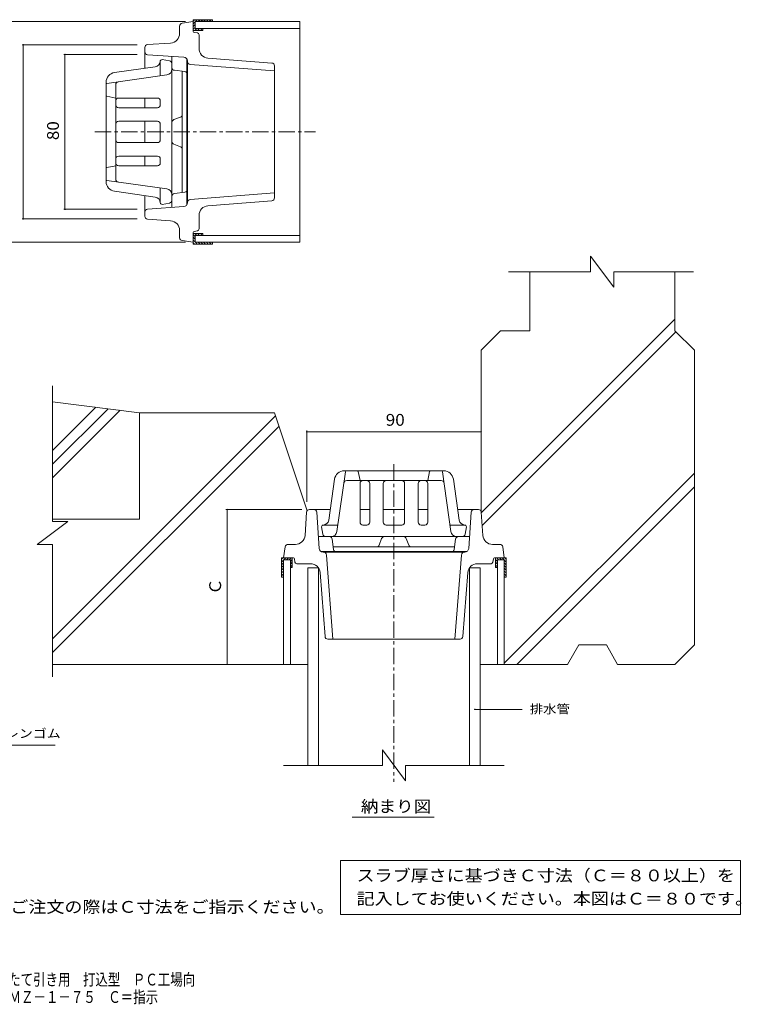
# Model space of a CAD drawing. Units: millimetres. Extents: x -360 to 369, y -275 to 237.
# Drawn here: x -3 to 369, y -275 to 234 of the extents above; entities that cross this region are included whole.
import ezdxf

# ---------------------------------------------------------------- set-up
doc = ezdxf.new("R2010")
doc.units = ezdxf.units.MM
doc.header["$LTSCALE"] = 2
doc.linetypes.add('JWW_CENTER1', pattern=[6.773333, 4.233333, -0.846667, 0.846667, -0.846667])
for name, color, linetype in [('D-0', 7, 'Continuous'), ('D-1', 7, 'Continuous'), ('D-2', 7, 'Continuous'), ('D-3', 7, 'Continuous'), ('D-4', 7, 'Continuous'), ('D-5', 7, 'Continuous'), ('D-B', 7, 'Continuous'), ('F-5ﾚｲﾔ', 7, 'Continuous'), ('F-Fﾚｲﾔ', 7, 'Continuous')]:
    doc.layers.add(name, color=color, linetype=linetype)
doc.styles.add('ＭＳ ゴシック', font='txt', dxfattribs={"height": 1})

msp = doc.modelspace()

# ---------------------------------------------------------------- linework, layer by layer
at = {"layer": 'D-0', "color": 3, "linetype": 'Continuous', "lineweight": 9}
for p, q in [((79.37, 230.42), (79.37, 226.64)), ((80.66, 231.9), (86.37, 232.72)), ((86.37, 227.64), (86.37, 232.72)), ((88.53, 226.86), (86.79, 227.15)), ((89.37, 218.85), (89.37, 225.87)), ((61.37, 208.6), (61.37, 219.32)), ((74.72, 221.65), (62.76, 220.82)), ((81.51, 214.31), (62.76, 215.62)), ((75.37, 209.04), (75.37, 214.74)), ((126.98, 211.33), (93.99, 213.86)), ((83.07, 213.37), (83.07, 138.07)), ((83.37, 139.12), (83.37, 212.32)), ((128.37, 207.22), (84.88, 210.56)), ((128.37, 141.61), (128.37, 209.83)), ((82.06, 206.88), (76.68, 207.56)), ((80.73, 207.05), (80.73, 144.39)), ((61.37, 188.22), (61.37, 193.22)), ((79.76, 183.36), (76.34, 182.08)), ((61.37, 170.22), (61.37, 181.22)), ((75.37, 170.76), (75.37, 180.68)), ((79.76, 168.08), (76.34, 169.36)), ((61.37, 163.22), (61.37, 158.22)), ((61.37, 132.12), (61.37, 142.84)), ((82.06, 144.56), (76.68, 143.88)), ((128.37, 144.22), (84.88, 140.87)), ((75.37, 142.4), (75.37, 136.7)), ((126.98, 140.11), (93.99, 137.57)), ((81.51, 137.13), (62.76, 135.82)), ((89.37, 132.59), (89.37, 125.57)), ((74.72, 129.79), (62.76, 130.62)), ((79.37, 121.02), (79.37, 124.8)), ((86.37, 123.8), (86.37, 118.72)), ((88.53, 124.58), (86.79, 124.29)), ((80.66, 119.54), (86.37, 118.72)), ((146.44, -19.43), (157.17, -19.43)), ((177.55, -19.43), (172.55, -19.43)), ((184.55, -19.43), (195.55, -19.43)), ((202.55, -19.43), (207.55, -19.43)), ((222.92, -19.43), (233.65, -19.43)), ((144.11, -32.77), (144.95, -20.82)), ((151.45, -39.56), (150.14, -20.82)), ((228.64, -39.56), (229.95, -20.81)), ((235.98, -32.77), (235.14, -20.82)), ((156.72, -33.43), (151.03, -33.43)), ((158.88, -40.11), (158.21, -34.74)), ((182.4, -37.82), (183.68, -34.4)), ((185.09, -33.43), (195.01, -33.43)), ((197.69, -37.82), (196.41, -34.4)), ((221.21, -40.11), (221.88, -34.74)), ((223.37, -33.43), (229.07, -33.43)), ((133.86, -38.71), (133.05, -44.43)), ((135.35, -37.43), (139.12, -37.43)), ((221.38, -38.79), (158.72, -38.79)), ((244.75, -37.43), (240.97, -37.43)), ((246.23, -38.71), (247.05, -44.43)), ((138.12, -44.43), (133.05, -44.43)), ((138.91, -46.59), (138.62, -44.84)), ((227.7, -41.12), (152.39, -41.12)), ((153.45, -41.43), (226.64, -41.43)), ((158.55, -86.43), (155.2, -42.93)), ((221.55, -86.43), (224.89, -42.93)), ((241.19, -46.59), (241.48, -44.84)), ((241.97, -44.43), (247.05, -44.43)), ((146.92, -47.43), (139.89, -47.43)), ((233.18, -47.43), (240.2, -47.43)), ((154.44, -85.04), (151.9, -52.04)), ((225.65, -85.04), (228.19, -52.04)), ((155.94, -86.43), (224.16, -86.43))]:
    msp.add_line(p, q, dxfattribs=at)
at = {"layer": 'D-0', "color": 7, "linetype": 'JWW_CENTER1', "lineweight": 9}
for p, q in [((35.55, 175.72), (149.57, 175.72)), ((190.05, 4), (190.05, -160.18))]:
    msp.add_line(p, q, dxfattribs=at)
at = {"layer": 'D-0', "color": 3, "linetype": 'Continuous', "lineweight": 9}
for centre, radius, start, end in [((80.87, 230.42), 1.5, 98.1301, 180), ((74.37, 226.64), 5, 274, 0), ((86.87, 227.64), 0.5, 180, 260.5377), ((88.37, 225.87), 1, 0, 80.5377), ((62.87, 219.32), 1.5, 94, 180), ((94.37, 218.85), 5, 180, 265.6013), ((62.87, 217.12), 1.5, 180, 266), ((81.37, 212.32), 2, 0, 86), ((76.87, 209.04), 1.5, 180, 262.875), ((85, 212.2), 1.63, 180, 265.6013), ((126.87, 209.83), 1.5, 0, 85.6013), ((81.87, 205.4), 1.5, 37.0302, 82.875), ((79.23, 184.77), 1.5, 290.5067, 0), ((76.87, 180.68), 1.5, 110.5067, 180), ((76.87, 170.76), 1.5, 180, 249.4933), ((79.23, 166.67), 1.5, 0, 69.4933), ((76.87, 142.4), 1.5, 97.125, 180), ((81.87, 146.04), 1.5, 277.125, 322.9698), ((81.37, 139.12), 2, 274, 0), ((85, 139.24), 1.63, 94.3987, 180), ((94.37, 132.59), 5, 94.3987, 180), ((126.87, 141.61), 1.5, 274.3987, 0), ((62.87, 134.32), 1.5, 94, 180), ((62.87, 132.12), 1.5, 180, 266), ((74.37, 124.8), 5, 0, 86), ((86.87, 123.8), 0.5, 99.4623, 180), ((88.37, 125.57), 1, 279.4623, 0), ((80.87, 121.02), 1.5, 180, 261.8699), ((146.44, -20.93), 1.5, 90, 176), ((148.65, -20.93), 1.5, 4, 90), ((231.44, -20.93), 1.5, 90, 176), ((233.65, -20.93), 1.5, 4, 90), ((139.12, -32.43), 5, 270, 356), ((156.72, -34.93), 1.5, 7.125, 90), ((185.09, -34.93), 1.5, 90, 159.4933), ((195.01, -34.93), 1.5, 20.5067, 90), ((223.37, -34.93), 1.5, 90, 172.875), ((240.97, -32.43), 5, 184, 270), ((135.35, -38.93), 1.5, 90, 171.8699), ((153.45, -39.43), 2, 184, 270), ((160.37, -39.93), 1.5, 187.125, 232.9698), ((181, -37.29), 1.5, 270, 339.4933), ((199.09, -37.29), 1.5, 200.5067, 270), ((219.72, -39.93), 1.5, 307.0302, 352.875), ((226.64, -39.43), 2, 270, 356), ((244.75, -38.93), 1.5, 8.1301, 90), ((138.12, -44.93), 0.5, 9.4623, 90), ((153.57, -43.06), 1.63, 4.3987, 90), ((226.52, -43.06), 1.63, 90, 175.6013), ((241.97, -44.93), 0.5, 90, 170.5377), ((139.89, -46.43), 1, 189.4623, 270), ((146.92, -52.43), 5, 4.3987, 90), ((233.18, -52.43), 5, 90, 175.6013), ((240.2, -46.43), 1, 270, 350.5377), ((155.94, -84.93), 1.5, 184.3987, 270), ((224.16, -84.93), 1.5, 270, 355.6013)]:
    msp.add_arc(centre, radius, start, end, dxfattribs=at)
at = {"layer": 'D-1', "color": 6, "linetype": 'Continuous', "lineweight": 9}
for p, q in [((66.79, 209.36), (45.67, 206.39)), ((69.37, 212.41), (69.37, 204.67)), ((69.65, 212.86), (70.37, 213.22)), ((74.16, 212.46), (70.37, 213.22)), ((75.37, 140.45), (75.37, 210.99)), ((72.79, 205.15), (41.8, 200.8)), ((41.37, 150), (41.37, 201.44)), ((46.37, 200.13), (46.37, 151.31)), ((41.77, 194.14), (46.37, 193.22)), ((67.87, 193.22), (47.87, 193.22)), ((69.37, 189.72), (69.37, 191.72)), ((67.87, 188.22), (47.87, 188.22)), ((67.87, 181.22), (47.87, 181.22)), ((69.37, 171.72), (69.37, 179.72)), ((67.87, 170.22), (47.87, 170.22)), ((67.87, 163.22), (47.87, 163.22)), ((41.77, 157.3), (46.37, 158.22)), ((67.87, 158.22), (47.87, 158.22)), ((69.37, 161.72), (69.37, 159.72)), ((72.79, 146.29), (41.8, 150.64)), ((66.79, 142.08), (45.67, 145.05)), ((69.37, 139.03), (69.37, 146.77)), ((69.65, 138.58), (70.37, 138.22)), ((74.16, 138.98), (70.37, 138.22)), ((160.61, -30.84), (164.97, 0.14)), ((164.33, 0.57), (215.76, 0.57)), ((171.63, 0.17), (172.55, -4.43)), ((208.47, 0.17), (207.55, -4.43)), ((219.48, -30.84), (215.12, 0.14)), ((156.41, -24.84), (159.38, -3.73)), ((214.46, -4.43), (165.63, -4.43)), ((223.68, -24.84), (220.72, -3.73)), ((172.55, -25.93), (172.55, -5.93)), ((177.55, -25.93), (177.55, -5.93)), ((184.55, -25.93), (184.55, -5.93)), ((195.55, -25.93), (195.55, -5.93)), ((202.55, -25.93), (202.55, -5.93)), ((207.55, -25.93), (207.55, -5.93)), ((152.91, -27.7), (152.55, -28.43)), ((153.3, -32.22), (152.55, -28.43)), ((153.36, -27.43), (161.1, -27.43)), ((176.05, -27.43), (174.05, -27.43)), ((186.05, -27.43), (194.05, -27.43)), ((204.05, -27.43), (206.05, -27.43)), ((226.74, -27.43), (219, -27.43)), ((226.79, -32.22), (227.55, -28.43)), ((227.18, -27.7), (227.55, -28.43)), ((154.78, -33.43), (225.32, -33.43))]:
    msp.add_line(p, q, dxfattribs=at)
for centre, radius, start, end in [((66.37, 212.33), 3, 278, 0), ((69.87, 212.41), 0.5, 116.565, 180), ((73.87, 210.99), 1.5, 0, 78.6901), ((46.37, 201.44), 5, 98, 180), ((72.37, 208.12), 3, 278, 0), ((41.87, 200.3), 0.5, 98, 180), ((47.87, 200.13), 1.5, 98, 180), ((41.87, 194.63), 0.5, 180, 258.6901), ((47.87, 191.72), 1.5, 90, 180), ((47.87, 189.72), 1.5, 180, 270), ((67.87, 191.72), 1.5, 0, 90), ((67.87, 189.72), 1.5, 270, 0), ((47.87, 179.72), 1.5, 90, 180), ((67.87, 179.72), 1.5, 0, 90), ((47.87, 171.72), 1.5, 180, 270), ((67.87, 171.72), 1.5, 270, 0), ((47.87, 161.72), 1.5, 90, 180), ((67.87, 161.72), 1.5, 0, 90), ((47.87, 159.72), 1.5, 180, 270), ((67.87, 159.72), 1.5, 270, 0), ((41.87, 156.81), 0.5, 101.3099, 180), ((41.87, 151.14), 0.5, 180, 262), ((46.37, 150), 5, 180, 262), ((47.87, 151.31), 1.5, 180, 262), ((72.37, 143.32), 3, 0, 82), ((66.37, 139.11), 3, 0, 82), ((69.87, 139.03), 0.5, 180, 243.4349), ((73.87, 140.45), 1.5, 281.3099, 0), ((164.33, -4.43), 5, 90, 172), ((165.47, 0.07), 0.5, 90, 172), ((171.14, 0.07), 0.5, 11.3099, 90), ((208.96, 0.07), 0.5, 90, 168.6901), ((214.63, 0.07), 0.5, 8, 90), ((215.76, -4.43), 5, 8, 90), ((165.63, -5.93), 1.5, 90, 172), ((174.05, -5.93), 1.5, 90, 180), ((176.05, -5.93), 1.5, 0, 90), ((186.05, -5.93), 1.5, 90, 180), ((194.05, -5.93), 1.5, 0, 90), ((204.05, -5.93), 1.5, 90, 180), ((206.05, -5.93), 1.5, 0, 90), ((214.46, -5.93), 1.5, 8, 90), ((153.44, -24.43), 3, 270, 352), ((226.65, -24.43), 3, 188, 270), ((153.36, -27.93), 0.5, 90, 153.4349), ((174.05, -25.93), 1.5, 180, 270), ((176.05, -25.93), 1.5, 270, 0), ((186.05, -25.93), 1.5, 180, 270), ((194.05, -25.93), 1.5, 270, 0), ((204.05, -25.93), 1.5, 180, 270), ((206.05, -25.93), 1.5, 270, 0), ((226.74, -27.93), 0.5, 26.565, 90), ((154.78, -31.93), 1.5, 191.3099, 270), ((157.64, -30.43), 3, 270, 352), ((222.45, -30.43), 3, 188, 270), ((225.32, -31.93), 1.5, 270, 348.6901)]:
    msp.add_arc(centre, radius, start, end, dxfattribs=at)
at = {"layer": 'D-2', "color": 6, "linetype": 'Continuous', "lineweight": 9}
for p, q in [((87.08, 233.72), (86.37, 233.01)), ((86.37, 233.72), (96.37, 233.72)), ((86.37, 233.72), (86.37, 228.22)), ((87.37, 232.6), (86.37, 231.6)), ((87.37, 231.19), (86.37, 230.19)), ((87.37, 229.77), (86.37, 228.77)), ((88.23, 229.22), (87.23, 228.22)), ((87.37, 232.72), (87.37, 229.22)), ((87.37, 232.72), (96.37, 232.72)), ((91.37, 229.22), (87.37, 229.22)), ((88.49, 233.72), (87.49, 232.72)), ((89.65, 229.22), (88.65, 228.22)), ((89.9, 233.72), (88.9, 232.72)), ((91.06, 229.22), (90.06, 228.22)), ((91.32, 233.72), (90.32, 232.72)), ((91.37, 229.22), (91.37, 228.22)), ((92.73, 233.72), (91.73, 232.72)), ((94.15, 233.72), (93.15, 232.72)), ((95.56, 233.72), (94.56, 232.72)), ((96.37, 233.11), (95.97, 232.72)), ((96.37, 233.72), (96.37, 232.72)), ((86.37, 228.22), (91.37, 228.22)), ((86.37, 123.22), (91.37, 123.22)), ((86.37, 117.72), (86.37, 123.22)), ((87.37, 121.67), (86.37, 122.67)), ((88.23, 122.22), (87.23, 123.22)), ((87.37, 118.72), (87.37, 122.22)), ((91.37, 122.22), (87.37, 122.22)), ((89.65, 122.22), (88.65, 123.22)), ((91.06, 122.22), (90.06, 123.22)), ((91.37, 122.22), (91.37, 123.22)), ((87.37, 120.25), (86.37, 121.25)), ((87.37, 118.84), (86.37, 119.84)), ((87.08, 117.72), (86.37, 118.43)), ((86.37, 117.72), (96.37, 117.72)), ((87.37, 118.72), (96.37, 118.72)), ((88.49, 117.72), (87.49, 118.72)), ((89.9, 117.72), (88.9, 118.72)), ((91.32, 117.72), (90.32, 118.72)), ((92.73, 117.72), (91.73, 118.72)), ((94.15, 117.72), (93.15, 118.72)), ((95.56, 117.72), (94.56, 118.72)), ((96.37, 118.32), (95.97, 118.72)), ((96.37, 117.72), (96.37, 118.72)), ((132.05, -45.13), (132.75, -44.43)), ((132.05, -44.43), (132.05, -54.43)), ((132.05, -44.43), (137.55, -44.43)), ((132.05, -46.55), (133.05, -45.55)), ((133.05, -45.43), (136.55, -45.43)), ((133.05, -45.43), (133.05, -54.43)), ((133.17, -45.43), (134.17, -44.43)), ((134.58, -45.43), (135.58, -44.43)), ((135.99, -45.43), (136.99, -44.43)), ((136.55, -46.29), (137.55, -45.29)), ((136.55, -49.43), (136.55, -45.43)), ((137.55, -44.43), (137.55, -49.43)), ((242.55, -44.43), (242.55, -49.43)), ((248.05, -44.43), (242.55, -44.43)), ((243.55, -46.29), (242.55, -45.29)), ((244.1, -45.43), (243.1, -44.43)), ((247.05, -45.43), (243.55, -45.43)), ((243.55, -49.43), (243.55, -45.43)), ((245.51, -45.43), (244.51, -44.43)), ((246.93, -45.43), (245.93, -44.43)), ((247.05, -45.43), (247.05, -54.43)), ((248.05, -46.55), (247.05, -45.55)), ((248.05, -45.13), (247.34, -44.43)), ((248.05, -44.43), (248.05, -54.43)), ((132.05, -47.96), (133.05, -46.96)), ((132.05, -49.37), (133.05, -48.37)), ((132.05, -50.79), (133.05, -49.79)), ((136.55, -47.7), (137.55, -46.7)), ((136.55, -49.12), (137.55, -48.12)), ((136.55, -49.43), (137.55, -49.43)), ((243.55, -47.7), (242.55, -46.7)), ((243.55, -49.12), (242.55, -48.12)), ((243.55, -49.43), (242.55, -49.43)), ((248.05, -47.96), (247.05, -46.96)), ((248.05, -49.37), (247.05, -48.37)), ((248.05, -50.79), (247.05, -49.79)), ((132.05, -52.2), (133.05, -51.2)), ((132.05, -53.62), (133.05, -52.62)), ((132.05, -54.43), (133.05, -54.43)), ((132.65, -54.43), (133.05, -54.03)), ((248.05, -52.2), (247.05, -51.2)), ((248.05, -53.62), (247.05, -52.62)), ((247.44, -54.43), (247.05, -54.03)), ((248.05, -54.43), (247.05, -54.43))]:
    msp.add_line(p, q, dxfattribs=at)
at = {"layer": 'D-2', "color": 4, "linetype": 'Continuous', "lineweight": 9}
for p, q in [((87.37, 229.22), (87.37, 232.72)), ((87.37, 232.72), (141.37, 232.72)), ((87.37, 229.22), (141.37, 229.22)), ((141.37, 118.72), (141.37, 232.72)), ((87.37, 118.72), (87.37, 122.22)), ((87.37, 122.22), (141.37, 122.22)), ((87.37, 118.72), (141.37, 118.72)), ((133.05, -45.43), (136.55, -45.43)), ((133.05, -45.43), (133.05, -99.43)), ((136.55, -45.43), (136.55, -99.43)), ((243.55, -45.43), (247.05, -45.43)), ((243.55, -45.43), (243.55, -99.43)), ((247.05, -45.43), (247.05, -99.43)), ((133.05, -99.43), (145.55, -99.43)), ((234.55, -99.43), (247.05, -99.43))]:
    msp.add_line(p, q, dxfattribs=at)
at = {"layer": 'D-3', "color": 4, "linetype": 'Continuous', "lineweight": 9}
for p, q in [((151.05, -49.61), (145.55, -49.61)), ((145.55, -49.61), (145.55, -151.68)), ((151.05, -49.61), (151.05, -151.68)), ((229.05, -49.61), (234.55, -49.61)), ((229.05, -49.61), (229.05, -151.68)), ((234.55, -49.61), (234.55, -151.68)), ((196.05, -159.68), (184.05, -143.68)), ((184.05, -151.68), (184.05, -143.68)), ((133.05, -151.68), (184.05, -151.68)), ((196.05, -159.68), (196.05, -151.68)), ((196.05, -151.68), (247.05, -151.68))]:
    msp.add_line(p, q, dxfattribs=at)
at = {"layer": 'D-4', "color": 7, "linetype": 'Continuous', "lineweight": 9}
for p, q in [((-24.39, 232.72), (82.37, 232.72)), ((-2.03, 220.72), (57.37, 220.72)), ((-1.43, 220.72), (-1.43, 130.72)), ((19.53, 215.72), (57.37, 215.72)), ((20.13, 215.72), (20.13, 135.72)), ((19.53, 135.72), (57.37, 135.72)), ((-2.03, 130.72), (57.37, 130.72)), ((-24.39, 118.72), (82.37, 118.72)), ((58.69, 30.57), (128.38, 30.57)), ((145.05, 21.33), (145.05, -15.43)), ((145.05, 20.73), (235.05, 20.73)), ((235.05, 21.33), (235.05, -15.43)), ((103.3, -19.43), (142.44, -19.43)), ((103.9, -19.43), (103.9, -99.43)), ((285.5, -89.43), (279.73, -99.43)), ((285.5, -89.43), (299.75, -89.43)), ((299.75, -89.43), (305.52, -99.43))]:
    msp.add_line(p, q, dxfattribs=at)
at = {"layer": 'D-4', "color": 7, "linetype": 'Continuous', "lineweight": 9, "const_width": 0.4}
for points in [[(-1.23, 220.72, 0.414214), (-1.43, 220.92, 0.414214), (-1.63, 220.72, 0.414214), (-1.43, 220.52, 0.414214)], [(20.33, 215.72, 0.414214), (20.13, 215.92, 0.414214), (19.93, 215.72, 0.414214), (20.13, 215.52, 0.414214)], [(20.33, 135.72, 0.414214), (20.13, 135.92, 0.414214), (19.93, 135.72, 0.414214), (20.13, 135.52, 0.414214)], [(-1.23, 130.72, 0.414214), (-1.43, 130.92, 0.414214), (-1.63, 130.72, 0.414214), (-1.43, 130.52, 0.414214)], [(145.25, 20.73, 0.414214), (145.05, 20.93, 0.414214), (144.85, 20.73, 0.414214), (145.05, 20.53, 0.414214)], [(235.25, 20.73, 0.414214), (235.05, 20.93, 0.414214), (234.85, 20.73, 0.414214), (235.05, 20.53, 0.414214)], [(104.1, -19.43, 0.414214), (103.9, -19.23, 0.414214), (103.7, -19.43, 0.414214), (103.9, -19.63, 0.414214)], [(104.1, -99.43, 0.414214), (103.9, -99.23, 0.414214), (103.7, -99.43, 0.414214), (103.9, -99.63, 0.414214)]]:
    msp.add_lwpolyline(points, format="xyb", close=True, dxfattribs=at)
at = {"layer": 'D-5', "color": 7, "linetype": 'Continuous', "lineweight": 9}
for p, q in [((231.8, -122.7), (256.34, -122.7)), ((-78, -141.21), (14.99, -141.21)), ((168.41, -178.38), (210.89, -178.38))]:
    msp.add_line(p, q, dxfattribs=at)
at = {"layer": 'D-5', "color": 7, "linetype": 'Continuous', "lineweight": 9, "const_width": 0.4}
msp.add_lwpolyline([(232, -122.7, 0.414214), (231.8, -122.5, 0.414214), (231.6, -122.7, 0.414214), (231.8, -122.9, 0.414214)], format="xyb", close=True, dxfattribs=at)
at = {"layer": 'D-B', "color": 7, "linetype": 'Continuous', "lineweight": 9}
for p, q in [((291.58, 103.44), (291.58, 111.44)), ((303.58, 95.44), (291.58, 111.44)), ((249.25, 103.44), (291.58, 103.44)), ((260.18, 72.86), (260.18, 103.44)), ((303.58, 95.44), (303.58, 103.44)), ((303.58, 103.44), (344.74, 103.44)), ((335.19, 72.86), (335.19, 103.44)), ((335.19, 78.94), (235.05, -21.2)), ((245.05, 72.86), (235.05, 62.86)), ((335.69, 72.37), (235.62, -27.7)), ((245.05, 72.86), (260.18, 72.86)), ((335.19, 72.86), (345.19, 62.86)), ((235.05, 62.86), (235.05, -20.38)), ((345.19, 62.86), (345.19, -89.43)), ((13.69, -25.56), (13.69, 44.49)), ((58.69, 30.57), (13.69, 36.3)), ((36.13, 33.45), (13.69, 11.01)), ((42.4, 32.65), (13.69, 3.94)), ((48.68, 31.85), (13.69, -3.13)), ((58.69, -24.43), (58.69, 30.57)), ((145.25, -20.02), (128.38, 30.57)), ((128.93, 28.92), (13.69, -86.32)), ((130.7, 23.62), (13.69, -93.39)), ((345.19, -0.61), (247.05, -98.75)), ((345.19, -7.68), (253.45, -99.43)), ((13.69, -24.43), (58.69, -24.43)), ((21.69, -25.56), (5.69, -37.56)), ((21.69, -25.56), (13.69, -25.56)), ((13.69, -37.56), (5.69, -37.56)), ((13.69, -105.83), (13.69, -37.56)), ((345.19, -89.43), (335.19, -99.43)), ((13.69, -99.43), (133.05, -99.43)), ((247.05, -99.43), (279.73, -99.43)), ((335.19, -99.43), (305.52, -99.43))]:
    msp.add_line(p, q, dxfattribs=at)
at = {"layer": 'F-Fﾚｲﾔ', "color": 7, "linetype": 'Continuous', "lineweight": 9}
for p, q in [((162.45, -200.72), (162.45, -228.72)), ((162.45, -200.72), (369.09, -200.72)), ((369.09, -200.72), (369.09, -228.72)), ((162.45, -228.72), (369.09, -228.72))]:
    msp.add_line(p, q, dxfattribs=at)

# ---------------------------------------------------------------- texts
at = {"layer": 'D-4', "color": 2, "linetype": 'Continuous', "lineweight": 211, "style": 'ＭＳ ゴシック', "width": 1.0625}
msp.add_text('80', height=6.096, rotation=90, dxfattribs=at).set_placement((17, 171.47))
msp.add_text('90', height=6.096, dxfattribs=at).set_placement((185.8, 23.86))
at = {"layer": 'D-4', "color": 2, "linetype": 'Continuous', "lineweight": 211, "style": 'ＭＳ ゴシック'}
msp.add_text('Ｃ', height=6.1, rotation=90, dxfattribs=at).set_placement((100.77, -63.43))
at = {"layer": 'D-5', "color": 7, "linetype": 'Continuous', "lineweight": 9, "style": 'ＭＳ ゴシック'}
for s, width, p in [('排水管', 1.111111, (260.13, -124.84)), ('パッキン：クロロプレンゴム', 1.153846, (-75.64, -137.44))]:
    msp.add_text(s, height=4.572, dxfattribs=dict(at, width=width)).set_placement(p)
at = {"layer": 'D-5', "color": 2, "linetype": 'Continuous', "lineweight": 9, "style": 'ＭＳ ゴシック', "width": 1.09375}
msp.add_text('納まり図', height=6.096, dxfattribs=at).set_placement((172.94, -175.88))
at = {"layer": 'F-5ﾚｲﾔ', "color": 2, "linetype": 'Continuous', "lineweight": 211, "style": 'ＭＳ ゴシック', "width": 1.118421}
msp.add_text('※ご注文の際はＣ寸法をご指示ください。', height=6.096, dxfattribs=at).set_placement((-17.35, -227.83))
at = {"layer": 'F-5ﾚｲﾔ', "color": 2, "linetype": 'Continuous', "lineweight": 9, "style": 'ＭＳ ゴシック'}
for s, width, p in [('鋳鉄製ルーフドレン\u3000外廊下排水用\u3000みぞ底幅90mm\u3000たて引き用\u3000打込型\u3000ＰＣ工場向', 0.774359, (-169.97, -265.39)), ('差し込み式\u3000塗膜・モルタル防水用\u3000\u3000\u3000\u3000\u3000\u3000\u3000ＥＰＭＺ－１－７５\u3000Ｃ＝指示', 0.774324, (-170.02, -274.42))]:
    msp.add_text(s, height=6.096, dxfattribs=dict(at, width=width)).set_placement(p)
at = {"layer": 'F-Fﾚｲﾔ', "color": 2, "linetype": 'Continuous', "lineweight": 9, "style": 'ＭＳ ゴシック'}
for s, width, p in [('スラブ厚さに基づきＣ寸法（Ｃ＝８０以上）を', 1.119048, (170.72, -211.59)), ('記入してお使いください。本図はＣ＝８０です。', 1.119318, (170.72, -223.59))]:
    msp.add_text(s, height=6.096, dxfattribs=dict(at, width=width)).set_placement(p)

doc.saveas('drawing.dxf')
